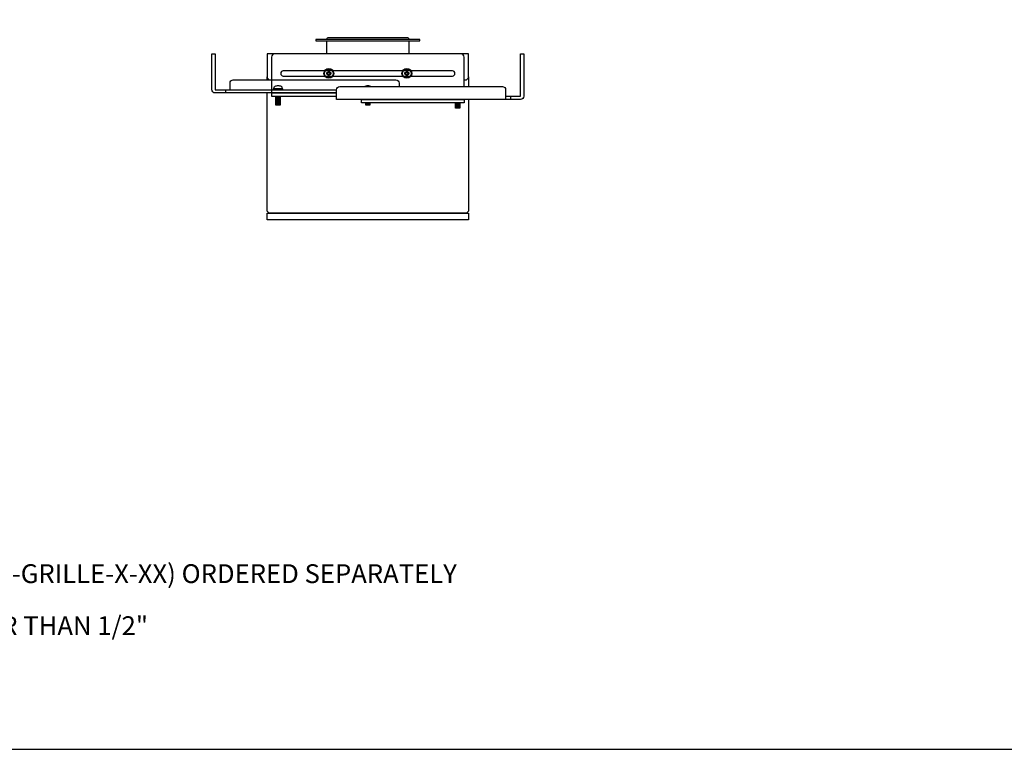
# Model space of a CAD drawing. Units: inches. Extents: x 0 to 144, y 0 to 90.
# Drawn here: x 38 to 76, y 0 to 28 of the extents above; entities that cross this region are included whole.
import ezdxf

# ---------------------------------------------------------------- set-up
doc = ezdxf.new("R2010")
doc.units = ezdxf.units.IN
doc.header["$MEASUREMENT"] = 0
for name, color, linetype in [('BACK PLATE', 150, 'Continuous'), ('BOTTOM SLIDER BRACKET', 2, 'Continuous'), ('BTXT', 1, 'Continuous'), ('CENTER MOUNTING BRACKET', 6, 'Continuous'), ('HOUSING', 7, 'Continuous'), ('MOUNTING PLATE', 1, 'Continuous'), ('SCREW', 253, 'Continuous'), ('TOP BRACKET PLATE', 150, 'Continuous'), ('TOP SLIDER BRACKET', 3, 'Continuous'), ('TRIM KIT', 1, 'Continuous')]:
    doc.layers.add(name, color=color, linetype=linetype)
doc.styles.add('ITALIC', font='ITALIC.shx')

# ---------------------------------------------------------------- blocks, each defined once
blk = doc.blocks.new('8-32 PHIL PAN')
at = {"layer": 'SCREW'}
for p, q in [((-0.046, 0.011), (-0.067, 0.011)), ((-0.023, 0.021), (-0.044, 0.012)), ((-0.012, 0.044), (-0.021, 0.023)), ((-0.011, 0.067), (-0.011, 0.046)), ((0.011, 0.046), (0.011, 0.067)), ((0.021, 0.023), (0.012, 0.044)), ((0.044, 0.012), (0.023, 0.021)), ((0.067, 0.011), (0.046, 0.011)), ((-0.067, -0.011), (-0.046, -0.011)), ((-0.044, -0.012), (-0.023, -0.021)), ((-0.021, -0.023), (-0.012, -0.044)), ((-0.011, -0.046), (-0.011, -0.067)), ((0.011, -0.067), (0.011, -0.046)), ((0.012, -0.044), (0.021, -0.023)), ((0.023, -0.021), (0.044, -0.012)), ((0.046, -0.011), (0.067, -0.011))]:
    blk.add_line(p, q, dxfattribs=at)
blk.add_circle((0, 0), 0.161, dxfattribs=at)
for centre, radius, start, end in [((0, 0), 0.0894, 168.0052, 191.9948), ((-0.005, -2.589), 2.609, 90.9425, 91.8188), ((0, 0), 0.0676, 170.2439, 189.7561), ((1.083, -2.615), 2.867, 112.8272, 113.1936), ((2.615, -1.083), 2.867, 156.8064, 157.1728), ((2.589, 0.005), 2.609, 178.1812, 179.0575), ((0, 0), 0.0894, 78.0052, 101.9948), ((0, 0), 0.0676, 80.2439, 99.7561), ((-2.589, 0.005), 2.609, 0.9425, 1.8188), ((-2.615, -1.083), 2.867, 22.8272, 23.1936), ((-1.083, -2.615), 2.867, 66.8064, 67.1728), ((0.005, -2.589), 2.609, 88.1812, 89.0575), ((0, 0), 0.0676, 350.2439, 9.7561), ((0, 0), 0.0894, 348.0052, 11.9948), ((-0.005, 2.589), 2.609, 268.1812, 269.0575), ((1.083, 2.615), 2.867, 246.8064, 247.1728), ((2.615, 1.083), 2.867, 202.8272, 203.1936), ((2.589, -0.005), 2.609, 180.9425, 181.8188), ((0, 0), 0.0894, 258.0052, 281.9948), ((0, 0), 0.0676, 260.2439, 279.7561), ((-2.589, -0.005), 2.609, 358.1812, 359.0575), ((-2.615, 1.083), 2.867, 336.8064, 337.1728), ((-1.083, 2.615), 2.867, 292.8272, 293.1936), ((0.005, 2.589), 2.609, 270.9425, 271.8188)]:
    blk.add_arc(centre, radius, start, end, dxfattribs=at)
for centre, major_axis, ratio, start_param, end_param in [((-0.046, 0.015), (-0.00078, 0.00394), 0.996045, 2.946, 3.337185), ((-0.024, 0.024), (-0.00284, 0.00284), 0.995546, 2.750469, 3.532716), ((-0.015, 0.046), (-0.00394, 0.00078), 0.996045, 2.946, 3.337185), ((0.015, 0.046), (0.00394, 0.00078), 0.996045, 2.946, 3.337185), ((0.024, 0.024), (0.00284, 0.00284), 0.995546, 2.750469, 3.532716), ((0.046, 0.015), (0.00078, 0.00394), 0.996045, 2.946, 3.337185), ((-0.046, -0.015), (-0.00078, -0.00394), 0.996045, 2.946, 3.337185), ((-0.024, -0.024), (-0.00284, -0.00284), 0.995546, 2.750469, 3.532716), ((-0.015, -0.046), (-0.00394, -0.00078), 0.996045, 2.946, 3.337185), ((0.015, -0.046), (0.00394, -0.00078), 0.996045, 2.946, 3.337185), ((0.024, -0.024), (0.00284, -0.00284), 0.995546, 2.750469, 3.532716), ((0.046, -0.015), (0.00078, -0.00394), 0.996045, 2.946, 3.337185)]:
    blk.add_ellipse(centre, major_axis=major_axis, ratio=ratio, start_param=start_param, end_param=end_param, dxfattribs=at)
for points in [[(-0.087, 0.019), (-0.081, 0.016), (-0.074, 0.014), (-0.067, 0.011)], [(-0.048, 0.02), (-0.047, 0.02), (-0.047, 0.02), (-0.046, 0.02)], [(-0.02, 0.046), (-0.02, 0.047), (-0.02, 0.047), (-0.02, 0.048)], [(-0.019, 0.087), (-0.016, 0.081), (-0.014, 0.074), (-0.011, 0.067)], [(0.019, 0.087), (0.016, 0.081), (0.014, 0.074), (0.011, 0.067)], [(0.02, 0.048), (0.02, 0.047), (0.02, 0.047), (0.02, 0.046)], [(0.046, 0.02), (0.047, 0.02), (0.047, 0.02), (0.048, 0.02)], [(0.087, 0.019), (0.081, 0.016), (0.074, 0.014), (0.067, 0.011)], [(-0.087, -0.019), (-0.081, -0.016), (-0.074, -0.014), (-0.067, -0.011)], [(-0.046, -0.02), (-0.047, -0.02), (-0.047, -0.02), (-0.048, -0.02)], [(-0.02, -0.048), (-0.02, -0.047), (-0.02, -0.047), (-0.02, -0.046)], [(-0.019, -0.087), (-0.016, -0.081), (-0.014, -0.074), (-0.011, -0.067)], [(0.019, -0.087), (0.016, -0.081), (0.014, -0.074), (0.011, -0.067)], [(0.02, -0.046), (0.02, -0.047), (0.02, -0.047), (0.02, -0.048)], [(0.048, -0.02), (0.047, -0.02), (0.047, -0.02), (0.046, -0.02)], [(0.087, -0.019), (0.081, -0.016), (0.074, -0.014), (0.067, -0.011)]]:
    blk.add_open_spline(points, degree=3, dxfattribs=at)
for points in [[(-0.029, 0.027), (-0.029, 0.027), (-0.028, 0.027), (-0.028, 0.028), (-0.028, 0.028), (-0.027, 0.028), (-0.027, 0.029), (-0.027, 0.029), (-0.027, 0.029), (-0.027, 0.029)], [(0.027, 0.029), (0.027, 0.029), (0.027, 0.028), (0.028, 0.028), (0.028, 0.028), (0.028, 0.027), (0.029, 0.027), (0.029, 0.027), (0.029, 0.027), (0.029, 0.027)], [(-0.027, -0.029), (-0.027, -0.029), (-0.027, -0.028), (-0.028, -0.028), (-0.028, -0.028), (-0.028, -0.027), (-0.029, -0.027), (-0.029, -0.027), (-0.029, -0.027), (-0.029, -0.027)], [(0.029, -0.027), (0.029, -0.027), (0.028, -0.027), (0.028, -0.028), (0.028, -0.028), (0.027, -0.028), (0.027, -0.029), (0.027, -0.029), (0.027, -0.029), (0.027, -0.029)]]:
    blk.add_open_spline(points, degree=3, knots=[0, 0, 0, 0, 0.00003402465, 0.00003402465, 0.00003402465, 0.00006805017, 0.00006805017, 0.00006805017, 0.00007901772, 0.00007901772, 0.00007901772, 0.00007901772], dxfattribs=at)

msp = doc.modelspace()

# ---------------------------------------------------------------- linework, layer by layer
msp.add_lwpolyline([(0, 0), (143.6753, 0), (143.6753, 90), (0, 90)], close=True)
at = {"layer": 'BACK PLATE'}
msp.add_lwpolyline([(55.1275, 20.6081), (55.1275, 20.3581), (47.3775, 20.3581), (47.3775, 20.6081)], close=True, dxfattribs=at)
at = {"layer": 'BOTTOM SLIDER BRACKET'}
msp.add_line((45.7725, 25.3581), (45.7725, 25.2331), dxfattribs=at)
for points in [[(50.0525, 25.2331), (45.3775, 25.2331, -0.4142136), (45.2525, 25.3581), (45.2525, 26.7331), (45.3775, 26.7331), (45.3775, 25.3581), (50.0525, 25.3581)], [(45.9525, 25.3581), (45.9525, 25.6081, -0.4142136), (46.0775, 25.7331), (52.3275, 25.7331, -0.4142136), (52.4525, 25.6081), (52.4525, 25.4831)]]:
    msp.add_lwpolyline(points, format="xyb", dxfattribs=at)
at = {"layer": 'CENTER MOUNTING BRACKET'}
msp.add_line((47.5525, 25.2331), (50.0525, 25.2331), dxfattribs=at)
msp.add_lwpolyline([(54.9525, 25.4831), (54.9525, 26.6081, 0.4142136), (54.8275, 26.7331), (47.6775, 26.7331, 0.4142136), (47.5525, 26.6081), (47.5525, 25.1081), (50.0525, 25.1081)], format="xyb", dxfattribs=at)
msp.add_lwpolyline([(48.0025, 26.0831, 1), (48.0025, 25.8831), (54.5025, 25.8831, 1), (54.5025, 26.0831)], format="xyb", close=True, dxfattribs=at)
at = {"layer": 'HOUSING'}
for points in [[(47.3775, 25.7331), (47.3775, 25.8581)], [(55.1275, 25.8581), (55.1275, 25.4831)]]:
    msp.add_lwpolyline(points, dxfattribs=at)
msp.add_lwpolyline([(55.1275, 24.9831), (55.1275, 20.7331, -0.4142136), (55.0025, 20.6081), (47.5025, 20.6081, -0.4142136), (47.3775, 20.7331), (47.3775, 25.2331)], format="xyb", dxfattribs=at)
at = {"layer": 'MOUNTING PLATE'}
msp.add_lwpolyline([(54.9525, 25.7331), (55.0025, 25.7331, 0.4142136), (55.1275, 25.8581), (55.1275, 26.7331), (47.3775, 26.7331), (47.3775, 25.8581, 0.4142136), (47.5025, 25.7331), (47.5525, 25.7331)], format="xyb", dxfattribs=at)
for centre in [(49.7525, 25.9831), (52.7525, 25.9831)]:
    msp.add_circle(centre, 0.068, dxfattribs=at)
at = {"layer": 'SCREW'}
for p, q in [((47.7205, 25.0816), (47.8845, 25.0816)), ((47.7205, 25.0503), (47.8845, 25.0503)), ((47.7205, 25.0191), (47.8845, 25.0191)), ((47.7205, 24.9878), (47.8845, 24.9878)), ((47.7205, 24.9566), (47.8845, 24.9566)), ((47.7205, 24.9253), (47.8845, 24.9253)), ((47.7205, 24.8941), (47.8845, 24.8941)), ((47.7205, 24.8628), (47.8845, 24.8628)), ((47.7205, 24.8316), (47.8845, 24.8316)), ((47.7205, 24.8003), (47.8845, 24.8003)), ((51.1705, 24.8316), (51.3345, 24.8316)), ((51.1705, 24.8003), (51.3345, 24.8003)), ((54.6205, 24.8316), (54.7845, 24.8316)), ((54.6205, 24.8003), (54.7845, 24.8003)), ((54.6205, 24.7691), (54.7845, 24.7691)), ((54.6205, 24.7378), (54.7845, 24.7378)), ((54.6205, 24.7066), (54.7845, 24.7066)), ((54.6205, 24.6753), (54.7845, 24.6753))]:
    msp.add_line(p, q, dxfattribs=at)
msp.add_lwpolyline([(47.99, 25.3581), (47.99, 25.3941), (47.615, 25.3941), (47.615, 25.3581)], close=True, dxfattribs=at)
msp.add_lwpolyline([(47.6622, 25.3941), (47.9428, 25.3941, 0.4142136), (47.9635, 25.4148), (47.9635, 25.4415, 0.2357428), (47.9552, 25.4581, 0.1216561), (47.8431, 25.5058, 0.0401437), (47.8398, 25.5061), (47.7651, 25.5061, 0.0401437), (47.7618, 25.5058, 0.1216561), (47.6497, 25.4581, 0.2357428), (47.6415, 25.4415), (47.6415, 25.4148, 0.4142136)], format="xyb", close=True, dxfattribs=at)
msp.add_lwpolyline([(51.3644, 25.4831, 0.0740827), (51.2931, 25.5058, 0.0401437), (51.2898, 25.5061), (51.2151, 25.5061, 0.0401437), (51.2118, 25.5058, 0.0740827), (51.1405, 25.4831, 0.0740827)], format="xyb", dxfattribs=at)
for points in [[(47.8845, 25.1081), (47.8845, 24.7691), (47.7205, 24.7691), (47.7205, 25.1081)], [(51.3345, 24.8581), (51.3345, 24.7691), (51.1705, 24.7691), (51.1705, 24.8581)], [(54.7845, 24.8581), (54.7845, 24.6441), (54.6205, 24.6441), (54.6205, 24.8581)]]:
    msp.add_lwpolyline(points, dxfattribs=at)
for centre in [(49.7525, 25.9831), (52.7525, 25.9831)]:
    msp.add_circle(centre, 0.1875, dxfattribs=at)
at = {"layer": 'TOP BRACKET PLATE'}
msp.add_lwpolyline([(51.0025, 24.8581), (51.0025, 24.9831), (54.9525, 24.9831), (54.9525, 24.8581)], close=True, dxfattribs=at)
at = {"layer": 'TOP SLIDER BRACKET'}
msp.add_line((56.7325, 25.1081), (56.7325, 24.9831), dxfattribs=at)
msp.add_lwpolyline([(56.5525, 25.1081), (57.1275, 25.1081), (57.1275, 26.7331), (57.2525, 26.7331), (57.2525, 25.1081, -0.4142136), (57.1275, 24.9831), (50.0525, 24.9831), (50.0525, 25.3581, -0.4142136), (50.1775, 25.4831), (56.4275, 25.4831, -0.4142136), (56.5525, 25.3581), (56.5525, 24.9831)], format="xyb", dxfattribs=at)
at = {"layer": 'TRIM KIT'}
msp.add_lwpolyline([(53.2525, 27.2331), (53.2525, 27.2931), (49.2525, 27.2931), (49.2525, 27.2331)], close=True, dxfattribs=at)
msp.add_lwpolyline([(52.8285, 27.2931), (52.8285, 27.2981, 0.4142136), (52.7685, 27.3581), (49.7365, 27.3581, 0.4142136), (49.6765, 27.2981), (49.6765, 27.2931)], format="xyb", dxfattribs=at)
msp.add_lwpolyline([(52.8285, 27.2331), (52.8285, 26.7331), (49.6765, 26.7331), (49.6765, 27.2331)], dxfattribs=at)

# ---------------------------------------------------------------- block references
at = {"layer": 'SCREW', "rotation": 180}
for p in [(49.7525, 25.9831), (52.7525, 25.9831)]:
    msp.add_blockref('8-32 PHIL PAN', p, dxfattribs=at)

# ---------------------------------------------------------------- texts
at = {"layer": 'BTXT', "style": 'ITALIC'}
for s, p in [('3: MODULE (60598 SA68-MOD) AND TRIM KITS (SA3-GRILLE-X-XX & SA4-GRILLE-X-XX) ORDERED SEPARATELY', (5.5978, 6.3907)), ('4: SPACERS REQUIRED FOR SHEETROCK/SURFACE MATERIAL THICKER THAN 1/2"', (5.5978, 4.3907))]:
    msp.add_text(s, height=0.723618, dxfattribs=at).set_placement(p)

doc.saveas('drawing.dxf')
